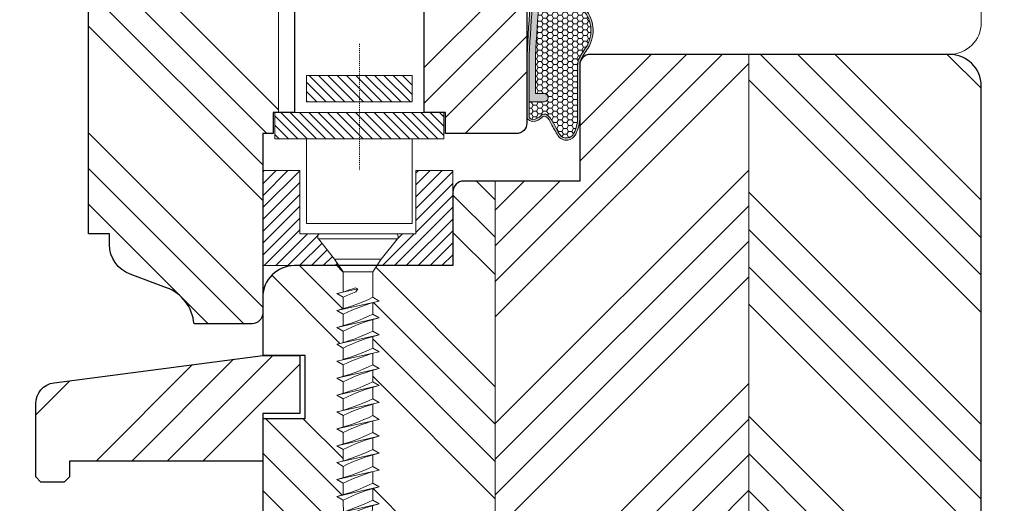
# Model space of a CAD drawing. Units: inches. Extents: x -1384 to 98, y 296 to 1771.
# Drawn here: x -289 to -196, y 450 to 495 of the extents above; entities that cross this region are included whole.
import ezdxf

# ---------------------------------------------------------------- set-up
doc = ezdxf.new("R2010")
doc.units = ezdxf.units.IN
doc.header["$MEASUREMENT"] = 0
doc.linetypes.add('STRICHPUNKT', pattern=[1, 0.5, -0.25, 0, -0.25])
doc.layers.get('DEFPOINTS').update_dxf_attribs({"lineweight": 25})
for name, color, linetype, lineweight in [('0 kreskowanie', 8, 'Continuous', 9), ('0 okucia', 252, 'Continuous', 13), ('05', 7, 'Continuous', 25), ('05 section lines', 8, 'Continuous', 9), ('Dimension', 7, 'Continuous', 18), ('Hatching', 40, 'Continuous', 25)]:
    doc.layers.add(name, color=color, linetype=linetype, lineweight=lineweight)
doc.layers.add('W_USZCZELKI', color=17, linetype='Continuous')
doc.layers.add('W_USZCZELKI_WYP', color=32, linetype='Continuous')
doc.styles.add('Standard A4', font='arial.ttf', dxfattribs={"height": 3})
doc.dimstyles.new('Bereco A4', dxfattribs={"dimtxt": 3, "dimasz": 3, "dimexe": 2, "dimexo": 3, "dimgap": 1, "dimtad": 1, "dimtoh": 1, "dimdec": 0, "dimdsep": 46, "dimtxsty": 'Standard A4', "dimcen": 0.1, "dimclrd": 256, "dimclre": 256, "dimclrt": 256, "dimadec": 0, "dimazin": 2, "dimtfac": 1, "dimtdec": 0, "dimtofl": 0, "dimtmove": 0, "dimatfit": 0, "dimfxl": 2, "dimfxlon": 1, "dimtolj": 1, "dimtzin": 0, "dimlwd": 15, "dimlwe": 15, "dimarcsym": 0})
pattern_1 = [(44.99999999999999, (1750.853061109428, -15308.67696287306), (-10.1027881362028, 10.1027881362028), []), (44.99999999999999, (1754.220658609428, -15308.67696287306), (-10.1027881362028, 10.1027881362028), []), (44.99999999999999, (1757.588256109428, -15308.67696287306), (-10.1027881362028, 10.1027881362028), []), (44.99999999999999, (1760.955861109428, -15308.67696287306), (-10.1027881362028, 10.1027881362028), [])]

# ---------------------------------------------------------------- blocks, each defined once
blk = doc.blocks.new('A$C4ABE21B1')
at = {"layer": '0 okucia', "color": 253}
for p, q in [((-3.74142135623697, -0.4585786437623938), (3.74142135623697, -0.4585786437610295)), ((-2.200000000000728, -2.400000000000091), (2.200000000000728, -2.400000000000091)), ((-2, -5.649999999997362), (0, -5.199999999997544)), ((0, -5.19999999999709), (-0.2629280197870685, -5.113972752507834)), ((0, -5.19999999999709), (-0.1985309492411034, -5.488305151267468)), ((-1.400000000003274, -5.999999999992724), (-2.000000000003638, -5.649999999995089)), ((-2, -7.249999999997272), (2, -6.349999999997181)), ((1.399999999999636, -5.999999999999545), (2, -6.349999999997181)), ((-1.400000000003274, -7.599999999993088), (-2.000000000003638, -7.249999999994998)), ((-2, -8.84999999999718), (2, -7.94999999999709)), ((1.399999999999636, -7.599999999999454), (2, -7.94999999999709)), ((-1.400000000003274, -9.199999999992997), (-2.000000000003638, -8.849999999994907)), ((1.399999999999636, -9.199999999999363), (2, -9.549999999997453)), ((-2, -10.44999999999709), (2, -9.549999999997453)), ((-1.400000000003274, -10.79999999999291), (-2.000000000003638, -10.44999999999527)), ((-2, -12.04999999999745), (2, -11.14999999999736)), ((1.399999999999636, -10.79999999999927), (2, -11.14999999999736)), ((-1.400000000003274, -12.39999999999281), (-2.000000000003638, -12.04999999999518)), ((-2, -13.64999999999736), (2, -12.74999999999727)), ((1.399999999999636, -12.39999999999964), (2, -12.74999999999727)), ((-1.400000000003274, -13.99999999999272), (-2.000000000003638, -13.64999999999509)), ((-2, -15.24999999999727), (2, -14.34999999999718)), ((1.399999999999636, -13.99999999999955), (2, -14.34999999999718)), ((-1.400000000003274, -15.59999999999309), (-2.000000000003638, -15.249999999995)), ((1.399999999999636, -15.59999999999945), (2, -15.94999999999709)), ((-2, -16.84999999999718), (2, -15.94999999999709)), ((-1.400000000003274, -17.199999999993), (-2.000000000003638, -16.84999999999491)), ((-2.000000000001819, -18.449999999998), (1.999999999998181, -17.54999999999791)), ((1.399999999997817, -17.20000000000027), (1.999999999998181, -17.54999999999791)), ((-1.400000000005093, -18.79999999999382), (-2.000000000003638, -18.44999999999573)), ((-2.000000000001819, -20.04999999999791), (1.999999999998181, -19.14999999999782)), ((1.399999999997817, -18.80000000000018), (1.999999999998181, -19.14999999999782)), ((-1.400000000005093, -20.39999999999372), (-2.000000000003638, -20.04999999999563)), ((1.399999999997817, -20.40000000000009), (1.999999999998181, -20.74999999999818)), ((-2.000000000001819, -21.64999999999782), (1.999999999998181, -20.74999999999818)), ((-1.400000000005093, -21.99999999999363), (-2.000000000003638, -21.649999999996)), ((-2.000000000001819, -23.24999999999818), (1.999999999998181, -22.34999999999809)), ((1.399999999997817, -22), (1.999999999998181, -22.34999999999809)), ((-1.400000000005093, -23.59999999999354), (-2.000000000003638, -23.24999999999591)), ((-2.000000000001819, -24.84999999999809), (1.999999999998181, -23.949999999998)), ((1.399999999997817, -23.60000000000036), (1.999999999998181, -23.949999999998)), ((-1.400000000005093, -25.19999999999345), (-2.000000000003638, -24.84999999999582)), ((-1.900376764951943, -26.43936597194352), (1.999999999998181, -25.54999999999791)), ((1.399999999997817, -25.20000000000027), (1.999999999998181, -25.54999999999791)), ((-1.300376764955217, -26.78936597193933), (-1.900376764955581, -26.43936597194124)), ((1.299239468191445, -26.80000000000018), (1.899239468191809, -27.14999999999782)), ((-1.686618324070878, -27.99738073107392), (1.899239468191809, -27.14999999999782)), ((-1.086618324074152, -28.34738073106928), (-1.686618324074516, -27.99738073107164)), ((1.038358666271961, -28.6256105501966), (1.638358666272325, -28.97561055019469)), ((-1.386742817852792, -29.50951908362777), (1.638358666272325, -28.97561055019469)), ((-0.7867428178542468, -29.85951908362358), (-1.386742817854611, -29.50951908362549))]:
    blk.add_line(p, q, dxfattribs=at)
blk.add_lwpolyline([(-3.600000000000364, 0), (3.600000000002183, 0, -0.414213562373095), (3.800000000001091, -0.2000000000002728), (3.799999999999272, -0.317157287523969, -0.1989123673790278), (3.74142135623697, -0.4585786437610295), (2.200000000000728, -2.400000000000091), (1.399999999999636, -3.600000000000364), (-1.399999999999636, -3.600000000000364), (-2.200000000000728, -2.400000000000091), (-3.74142135623697, -0.4585786437628485, -0.198912367379658), (-3.799999999999272, -0.3171572875253332), (-3.799999999999272, -0.2000000000002728, -0.414213562373095)], format="xyb", close=True, dxfattribs=at)
for points in [[(1.399999999999636, -5.999999999999545), (1.399999999999636, -3.600000000000364), (-1.399999999999636, -3.600000000000364), (-1.399999999999636, -5.464963441265354)], [(-1.399999999999636, -5.999999999994543), (-1.399999999999636, -7.064963441265718)], [(1.399999999999636, -6.535036558723732), (1.399999999999636, -7.599999999999909)], [(-1.399999999999636, -8.664963441265627), (-1.399999999999636, -7.599999999994907)], [(1.399999999999636, -8.135036558724096), (1.399999999999636, -9.199999999999818)], [(-1.399999999999636, -10.26496344126554), (-1.399999999999636, -9.199999999994816)], [(1.399999999999636, -9.735036558724005), (1.399999999999636, -10.79999999999973)], [(-1.399999999999636, -11.86496344126544), (-1.399999999999636, -10.79999999999472)], [(1.399999999999636, -11.33503655872391), (1.399999999999636, -12.39999999999964)], [(-1.399999999999636, -13.46496344126535), (-1.399999999999636, -12.39999999999463)], [(1.399999999999636, -12.93503655872382), (1.399999999999636, -14)], [(-1.399999999999636, -15.06496344126572), (-1.399999999999636, -13.99999999999454)], [(1.399999999999636, -14.53503655872373), (1.399999999999636, -15.59999999999991)], [(-1.399999999999636, -16.66496344126563), (-1.399999999999636, -15.59999999999491)], [(1.399999999999636, -16.1350365587241), (1.399999999999636, -17.19999999999982)], [(-1.399999999999636, -18.26496344126554), (-1.399999999999636, -17.19999999999482)], [(1.399999999997817, -17.73503655872446), (1.399999999997817, -18.80000000000064)], [(-1.400000000001455, -19.86496344126635), (-1.400000000001455, -18.79999999999563)], [(1.399999999997817, -19.33503655872482), (1.399999999997817, -20.40000000000055)], [(-1.400000000001455, -21.46496344126626), (-1.400000000001455, -20.39999999999554)], [(1.399999999997817, -20.93503655872473), (1.399999999997817, -22.00000000000045)], [(-1.400000000001455, -23.06496344126617), (-1.400000000001455, -21.99999999999545)], [(1.399999999997817, -22.53503655872464), (1.399999999997817, -23.60000000000036)], [(-1.400000000001455, -24.66496344126608), (-1.400000000001455, -23.59999999999536)], [(1.399999999997817, -24.13503655872455), (1.399999999997817, -25.20000000000073)], [(-1.400000000001455, -25.60000000000264), (-1.400000000001455, -25.19999999999527)]]:
    blk.add_lwpolyline(points, dxfattribs=at)
for centre, radius, start, end in [((-6.178305210563849, 10.97301512661215), 17.14009528363605, 284.10937743198, 290.1890766856992), ((6.458000470312982, -22.7843484025916), 18.53274190969076, 111.049650711811, 115.0877855462784), ((-6.155682894826896, 9.302457473953837), 17.06615213659273, 284.0934647990796, 296.2781412197743), ((6.155682894848724, -22.90245747393146), 17.06615213658782, 104.093464799187, 116.2781412198908), ((-6.155682894826896, 7.702457473953928), 17.06615213659273, 284.0934647990796, 296.2781412197743), ((6.155682894848724, -24.50245747393137), 17.06615213658782, 104.093464799187, 116.2781412198908), ((-6.155682894826896, 6.102457473954018), 17.06615213659273, 284.0934647990796, 296.2781412197743), ((6.155682894848724, -26.10245747393128), 17.06615213658782, 104.093464799187, 116.2781412198908), ((-6.155682894826896, 4.502457473954109), 17.06615213659273, 284.0934647990796, 296.2781412197743), ((6.155682894848724, -27.70245747393164), 17.06615213658782, 104.093464799187, 116.2781412198908), ((-6.155682894826896, 2.9024574739542), 17.06615213659273, 284.0934647990796, 296.2781412197743), ((6.155682894848724, -29.30245747393155), 17.06615213658782, 104.093464799187, 116.2781412198908), ((-6.155682894826896, 1.302457473953837), 17.06615213659273, 284.0934647990796, 296.2781412197743), ((6.155682894848724, -30.90245747393146), 17.06615213658782, 104.093464799187, 116.2781412198908), ((-6.155682894826896, -0.2975425260460725), 17.06615213659273, 284.0934647990796, 296.2781412197743), ((6.155682894848724, -32.50245747393137), 17.06615213658782, 104.093464799187, 116.2781412198908), ((-6.155682894826896, -1.897542526046891), 17.06615213659273, 284.0934647990796, 296.2781412197743), ((6.155682894848724, -34.10245747393219), 17.06615213658782, 104.093464799187, 116.2781412198908), ((-6.155682894826896, -3.4975425260468), 17.06615213659273, 284.0934647990796, 296.2781412197743), ((6.155682894848724, -35.7024574739321), 17.06615213658782, 104.093464799187, 116.2781412198908), ((-6.155682894826896, -5.097542526046709), 17.06615213659273, 284.0934647990796, 296.2781412197743), ((6.155682894848724, -37.30245747393201), 17.06615213658782, 104.093464799187, 116.2781412198908), ((-6.155682894826896, -6.697542526046618), 17.06615213659273, 284.0934647990796, 296.2781412197743), ((6.155682894848724, -38.90245747393237), 17.06615213658782, 104.093464799187, 116.2781412198908), ((-6.155682894826896, -8.297542526046527), 17.06615213659273, 284.0934647990796, 296.2781412197743), ((6.155682894848724, -40.50245747393228), 17.06615213658782, 104.093464799187, 116.2781412198908), ((-5.899552356921049, -10.7756765987574), 16.1661550838497, 284.3224993493333, 296.8420816721758), ((24.75854450157203, -24.00777290595443), 26.20695780818182, 183.4832013393889, 184.9453975109102), ((5.999175591990934, -41.21368937316765), 16.16615508384524, 104.3224993494343, 116.8420816722806), ((-24.75854450157567, -24.00777290595443), 26.20695780818182, 353.8837971775805, 356.2145645302966), ((-5.171191623016057, -14.98650322282401), 13.46941663957312, 284.9930937959889, 298.710188072441), ((24.75854450157203, -24.00777290595443), 26.20695780818182, 186.0928212630564, 188.3717661060095), ((5.383812767155177, -40.16087750823135), 13.4694166395682, 104.9930937960896, 118.7101880725449), ((-24.75854450157567, -24.00777290595443), 26.20695780818182, 349.85112044469, 352.6056165478113), ((-3.116476977860657, -20.99507856651962), 8.688364494177394, 281.4835322243985, 298.5683556226149), ((24.75854450157203, -24.00777290595443), 26.20695780818182, 189.5315053343765, 191.8047516108363), ((3.368092826296561, -37.49005106728782), 8.688364494171957, 101.4835322245058, 118.5683556227438), ((-25.35390870507763, -22.04056545571984), 27.23987927776434, 338.5542793244377, 344.7815548962575), ((25.55370206766929, -21.39280289539238), 27.66774872987132, 197.8191740299996, 202.5430610381217)]:
    blk.add_arc(centre, radius, start, end, dxfattribs=at)
blk = doc.blocks.new('AUDIT_I_040806151442-0')
at = {"layer": 'W_USZCZELKI'}
blk.add_hatch(color=256, dxfattribs=at).paths.add_polyline_path([(1.464803769459195, 0.7763574375821919), (8.000000136703648, 0.7763574375819644, 0.01030495561217063), (13.24550843027305, 0.4763574375194821), (17.00000013670524, 0.4763574375193133), (17.00000013670524, 1.876357437518777, -7.634049269623629e-06), (17.00000013651889, 1.876345223039948, 0.4142225062462961), (16.60000013670556, 2.276357437518777, 0.4142135623732939), (16.20000013670528, 1.876357437518777), (16.20000013670528, 1.076357437519164), (13.25647868783904, 1.076357437519164, -0.01032931515090001), (8.02336107177921, 1.376357437581873), (0.8487366117556123, 1.376357437582328), (1.671802189584777, 3.541610965489622), (0.9483778355584863, 3.883076858761985), (0.02871133062876652, 1.457386079338448, 0.08533889542505575), (1.367054665024625e-07, 1.290392482853804), (1.367054665024625e-07, 0.576357437581919), (1.731698623239026, 6.408899935437576e-07)])
blk = doc.blocks.new('A$C5ABC76DB')
at = {"layer": 'W_USZCZELKI', "lineweight": 0}
h = blk.add_hatch(color=256, dxfattribs=at)
edge = h.paths.add_edge_path()
edge.add_ellipse((5.720526439989953, 18.25919616205192), major_axis=(-0.4188000162019192, 0.4188000162019192), ratio=0.9999999999989375, start_angle=248.9897986915871, end_angle=317.3028933812986)
edge.add_ellipse((5.747818893918748, 17.58052806639967), major_axis=(-0.8990787176332994, 0.8990787176332994), ratio=0.9999999999999106, start_angle=-42.69710661872896, end_angle=2.489163340985546)
edge.add_ellipse((4.617918008591005, 18.6162846830598), major_axis=(-0.1847726973723928, 0.1847726973723928), ratio=0.9999999999999049, start_angle=95.09689148646902, end_angle=182.4891633409972, ccw=False)
edge.add_ellipse((5.197159684300914, 19.47466546147393), major_axis=(-0.9162288813393622, 0.9162288813393621), ratio=0.9999999999992364, start_angle=63.17940922014668, end_angle=99.80215425775702, ccw=False)
edge.add_ellipse((-27.24025264836973, 2.066633356399961), major_axis=(25.12930801509801, 25.12930801509801), ratio=0.9999999999897716, start_angle=343.5851596082564, end_angle=345.6697611410768)
edge.add_ellipse((2.539347788635041, 19.68259680959409), major_axis=(-0.6641182749935416, 0.6641182749935419), ratio=0.9999999999999836, start_angle=258.0116009276032, end_angle=323.3889086925351)
edge.add_ellipse((2.550118058073167, 19.60956286115243), major_axis=(-0.7163195983903726, 0.7163195983903726), ratio=0.9999999999999559, start_angle=-36.61109130746139, end_angle=18.49205533280781)
edge.add_ellipse((4.894835046754224, 18.44012412709799), major_axis=(2.569058747558597, 2.569058747558597), ratio=0.9999999999998486, start_angle=108.4920553327993, end_angle=134.9999999999957)
edge.add_line((1.261637323424566, 18.44012412709799), (1.261637323424793, 13.49999881768053))
edge.add_ellipse((-0.2383626765806639, 13.49999881768076), major_axis=(-1.060660171782635, 1.060660171782635), ratio=0.9999999999996244, start_angle=209.1934424148393, end_angle=225.0000000000021, ccw=False)
edge.add_ellipse((-8.012096186264444, 18.00908446676021), major_axis=(-7.387043810160171, 7.387043810160171), ratio=0.999999999997098, start_angle=189.5085091656852, end_angle=196.918170656404, ccw=False)
edge.add_ellipse((3.107736763664889, 10.25427360699314), major_axis=(2.200851838873822, 2.200851838873822), ratio=0.9999999999999991, start_angle=102.1233175111986, end_angle=181.4082308736042)
edge.add_ellipse((2.751270032840239, 8.313533583006802), major_axis=(-1.284735241958733, 1.284735241958733), ratio=0.9999999999998865, start_angle=54.93708777915094, end_angle=138.4825858366837)
edge.add_ellipse((3.232752978244434, 4.533758957776172), major_axis=(-1.414889751176505, 1.414889751176504), ratio=0.9999999999999716, start_angle=255.2279805533802, end_angle=325.6884859492638, ccw=False)
edge.add_line((4.961637323372997, 5.54112430219584), (4.961637323372997, 0.9247601616173142))
edge.add_line((4.961637323372997, 0.9247601616173142), (5.161637323372588, 0.8487352927302254))
edge.add_line((5.161637323372588, 0.8487352927302254), (5.161637323372815, 5.58930178520427))
edge.add_ellipse((3.232251041797326, 4.537099343934187), major_axis=(-1.553972554607515, 1.553972554607515), ratio=0.9999999999999707, start_angle=253.6061092145186, end_angle=327.8260533040455)
edge.add_ellipse((2.717971373530872, 8.241464855395407), major_axis=(-1.104341366854862, 1.104341366854862), ratio=0.9999999999999138, start_angle=50.739100622076876, end_angle=135.9692770407606, ccw=False)
edge.add_ellipse((3.107736763664889, 10.25427360699314), major_axis=(2.059430482636525, 2.059430482636525), ratio=0.9999999999999964, start_angle=101.81848710274829, end_angle=183.1352400059266, ccw=False)
edge.add_ellipse((-7.99610458826487, 17.96541209445127), major_axis=(-7.500797681727263, 7.500797681727263), ratio=0.9999999999989532, start_angle=189.7833231705786, end_angle=197.3189710829531)
edge.add_ellipse((-0.2383626765818008, 13.49999881768099), major_axis=(1.202081528022241, 1.202081528022241), ratio=0.9999999999997181, start_angle=299.2168440988314, end_angle=314.9999999999996)
edge.add_line((1.461637323424839, 13.49999881768122), (1.461637323424611, 18.44012412709799))
edge.add_ellipse((4.894835046756725, 18.44012412709731), major_axis=(2.42763739132311, 2.427637391323111), ratio=0.999999999999829, start_angle=108.49205533280539, end_angle=134.9999999999837, ccw=False)
edge.add_ellipse((2.550118058073394, 19.60956286115356), major_axis=(-0.5748982421528349, 0.5748982421528348), ratio=0.9999999999997209, start_angle=-36.611091307549714, end_angle=18.492055332876078, ccw=False)
edge.add_ellipse((2.539347788634814, 19.68259680959454), major_axis=(0.5226969187564667, 0.5226969187564668), ratio=0.9999999999991068, start_angle=348.01160092772125, end_angle=413.3889086924288, ccw=False)
edge.add_ellipse((-2.470536096814158, 16.42769781869879), major_axis=(4.747226714284442, 4.747226714284442), ratio=0.999999999999055, start_angle=338.6251051794135, end_angle=348.0116009277001, ccw=False)
edge.add_ellipse((5.820356922907422, 20.05422694885942), major_axis=(-1.651625549847722, 1.651625549847722), ratio=0.9999999999995555, start_angle=68.6251051800127, end_angle=95.09689148709198)
edge.add_ellipse((4.617918008591005, 18.61628468305958), major_axis=(-0.3261940536096689, 0.3261940536096689), ratio=0.9999999999999332, start_angle=95.09689148670306, end_angle=182.4891633410244)
edge.add_ellipse((5.74781889391852, 17.5805280664008), major_axis=(-0.7576573613952675, 0.7576573613952675), ratio=0.9999999999999855, start_angle=-42.69710661861291, end_angle=2.4891633410168765, ccw=False)
edge.add_ellipse((5.738802715894963, 18.32848963727974), major_axis=(0.2294227972784798, 0.2294227972784798), ratio=0.9999999999996222, start_angle=309.27518020491254, end_angle=411.0220395264282, ccw=False)
edge.add_line((6.061637323435662, 18.29612521242484), (6.061637323435434, 13.24550711124812))
edge.add_ellipse((-121.3317846613606, 17.90003182231385), major_axis=(-90.14085800918042, 90.1408580091804), ratio=0.9999999999998543, start_angle=220.5458985255858, end_angle=222.9075367907534, ccw=False)
edge.add_line((5.761637323372952, 7.999998817688038), (5.761637323372724, 1.46480245043449))
edge.add_line((5.761637323372724, 1.46480245043449), (5.961637323372997, 1.53355817072088))
edge.add_line((5.961637323372997, 1.53355817072088), (5.961637323372543, 7.99222407956654))
edge.add_ellipse((-121.3317846613618, 17.90003182230225), major_axis=(90.2822793655428, 90.2822793655428), ratio=0.9999999999998385, start_angle=310.549390180387, end_angle=312.9091764692726)
edge.add_line((6.26163732343548, 13.2418560999713), (6.26163732343548, 18.49999881768031))
at = {"layer": 'W_USZCZELKI_WYP', "lineweight": 0}
h = blk.add_hatch(dxfattribs=at)
h.set_pattern_fill('HONEY', color=256, scale=0.1, angle=90, style=0)
h.set_pattern_definition([(180, (949.059089530477, -1648.758674540662), (-0.4762500000000001, -0.274963), [0.3175, -0.635]), (299.9999999999999, (949.059089530477, -1648.758674540662), (0.4762499431007806, -0.2749630985523391), [0.3175, -0.635]), (240, (949.059089530477, -1648.758674540662), (-5.689921944829458e-08, -0.5499260985523389), [-0.6349999999999998, 0.3174999999999999])])
edge = h.paths.add_edge_path()
edge.add_ellipse((3.107736763665116, 10.25427360699291), major_axis=(-2.059430482636547, 2.059430482636547), ratio=0.9999999999999838, start_angle=11.8184871027597, end_angle=93.13524000592022)
edge.add_ellipse((2.717971373530645, 8.241464855395407), major_axis=(-1.104341366854733, 1.104341366854733), ratio=0.999999999999926, start_angle=50.73910062207691, end_angle=135.9692770407527)
edge.add_ellipse((3.232251041797099, 4.537099343934187), major_axis=(-1.553972554607578, 1.553972554607578), ratio=0.9999999999999613, start_angle=253.6061092145107, end_angle=327.826053304051, ccw=False)
edge.add_line((5.161637323372815, 5.589301785204043), (5.161637323373043, 8.023359752758097))
edge.add_ellipse((-121.3317846613616, 17.90003182229634), major_axis=(-89.71659394044927, 89.71659394044929), ratio=0.9999999999997824, start_angle=220.535374046136, end_angle=222.9025945121582)
edge.add_line((5.461637323435752, 13.2564773688141), (5.461637323435752, 16.19999881768035))
edge.add_line((5.461637323435752, 16.19999881768035), (4.661637323436025, 16.19999881768035))
edge.add_ellipse((4.661637323436025, 16.59999881768044), major_axis=(-0.2828427124747105, 0.2828427124747105), ratio=0.9999999999995242, start_angle=45.000000000013586, end_angle=134.9999999999864, ccw=False)
edge.add_ellipse((4.661637323436025, 16.59999881768022), major_axis=(0.2828427124746065, 0.2828427124746065), ratio=0.9999999999996907, start_angle=45.000000000008924, end_angle=134.9999999999586, ccw=False)
edge.add_line((4.661637323436025, 16.99999881768031), (6.061637323435662, 16.99999881768031))
edge.add_line((6.061637323435662, 16.99999881768031), (6.061637323435662, 18.29612521242666))
edge.add_ellipse((5.738802715894963, 18.32848963727974), major_axis=(0.2294227972784222, 0.2294227972784222), ratio=0.9999999999994823, start_angle=309.2751802052283, end_angle=411.0220395259886)
edge.add_ellipse((5.747818893918748, 17.58052806640103), major_axis=(-0.7576573613952637, 0.7576573613952637), ratio=0.9999999999998201, start_angle=-42.69710661873863, end_angle=2.489163341034552)
edge.add_ellipse((4.617918008591005, 18.61628468305958), major_axis=(0.3261940536096775, 0.3261940536096775), ratio=0.9999999999999523, start_angle=185.0968914871846, end_angle=272.4891633410242, ccw=False)
edge.add_ellipse((5.820356922907649, 20.0542269488592), major_axis=(-1.651625549847047, 1.651625549847047), ratio=0.9999999999999905, start_angle=68.62510517997822, end_angle=95.09689148718138, ccw=False)
edge.add_ellipse((-2.470536096813021, 16.42769781869856), major_axis=(4.747226714283761, 4.747226714283761), ratio=0.9999999999989839, start_angle=338.6251051794221, end_angle=348.011600927702)
edge.add_ellipse((2.539347788635268, 19.68259680959363), major_axis=(0.5226969187564593, 0.5226969187564593), ratio=0.9999999999998958, start_angle=348.0116009277696, end_angle=413.3889086925467)
edge.add_ellipse((2.550118058072712, 19.60956286115265), major_axis=(-0.5748982421526854, 0.5748982421526855), ratio=0.9999999999999495, start_angle=-36.61109130749355, end_angle=18.49205533277544)
edge.add_ellipse((4.894835046756725, 18.44012412709753), major_axis=(2.427637391322484, 2.427637391322483), ratio=0.9999999999999043, start_angle=108.4920553328041, end_angle=134.9999999999897)
edge.add_line((1.461637323424611, 18.44012412709799), (1.461637323424839, 13.49999881768053))
edge.add_ellipse((-0.238362676581346, 13.49999881768099), major_axis=(-1.202081528021381, 1.202081528021381), ratio=0.9999999999999902, start_angle=209.2168440988292, end_angle=224.999999999985, ccw=False)
edge.add_ellipse((-7.996104588266007, 17.96541209445013), major_axis=(-7.500797681727972, 7.500797681727972), ratio=0.9999999999996522, start_angle=189.7833231705767, end_angle=197.3189710829496, ccw=False)
at = {"layer": 'W_USZCZELKI_WYP'}
blk.add_hatch(color=256, dxfattribs=at).paths.add_polyline_path([(0.9676042486035421, 3.210045514192752, 0.2367824001996343), (2.651905688704346, 0.9495185548653353), (2.654917902192931, 0.9483765165335544), (2.996383795465416, 1.671800870560105, -0.2349733764969643), (1.755284314087522, 3.349885551521381, 0.9972429134446954)])
at = {"layer": 'W_USZCZELKI', "lineweight": 0}
for p, q in [((1.261637323424793, 13.49999881768053), (1.261637323424566, 18.44012412709799)), ((1.461637323424839, 13.49999881768053), (1.461637323424611, 18.44012412709799)), ((6.061637323435662, 18.29612521242666), (6.061637323435434, 13.24550711124812)), ((6.26163732343548, 18.49999881768031), (6.26163732343548, 13.2418560999713)), ((6.061637323435662, 16.99999881768031), (4.661649537914855, 16.99999881768031)), ((4.26163732343548, 16.59999881768067), (4.26163732343548, 16.59999881768022)), ((5.461637323435752, 16.19999881768035), (4.66164952674103, 16.19999881768035)), ((5.461637323435752, 16.19999881768035), (5.461637323435752, 13.2564773688141)), ((5.161637323373043, 8.023359752758097), (5.161637323372588, 0.8487352927306802)), ((5.761637323372952, 7.999998817678716), (5.761637323372724, 1.464802450434263)), ((5.961637323372543, 7.99222407956654), (5.961637323372997, 1.533558170721108)), ((4.961637323372997, 5.541124302257685), (4.961637323372997, 0.9247601616170869)), ((5.080608681616468, 0.02871001160383457), (2.651905688704346, 0.9495185548653353)), ((2.654917902192892, 0.9483765165334717), (2.996383795465363, 1.671800870559991)), ((5.161637323372588, 0.8487352927306802), (2.996383795215479, 1.671800870654806)), ((6.537994120064923, 1.731697304214094), (5.761637323372724, 1.464802450434263)), ((5.961637323372997, -1.182319465442561e-06), (6.537994120064923, 1.731697304214094)), ((5.961637323372997, -1.182319465442561e-06), (5.247602278101112, -1.182319465442561e-06))]:
    blk.add_line(p, q, dxfattribs=at)
for centre, radius, start, end in [((2.550118058073167, 19.60956286115243), 1.013028891037331, 98.3889086925452, 153.492055332814), ((2.539347788635041, 19.68259680959409), 0.9392050715157216, 33.01160092772847, 98.38890869253233), ((4.894835046753997, 18.44012412709844), 3.633197723329431, 153.4920553327995, 180), ((4.894835046756725, 18.44012412709753), 3.433197723332114, 153.492055332814, 179.999999999987), ((2.550118058072712, 19.60956286115288), 0.8130288910367633, 98.38890869250653, 153.4920553327849), ((2.539347788635041, 19.68259680959363), 0.7392050715159842, 33.01160092776097, 98.38890869253233), ((-2.470536096813248, 16.42769781869856), 6.71359240300082, 23.62510517943716, 33.01160092771399), ((-27.24025264837383, 2.06663335640269), 35.53820820803297, 28.58515960841065, 30.66976114121021), ((5.820356922907649, 20.0542269488592), 2.33575125255565, 203.6251051799769, 230.0968914870824), ((5.197159684300914, 19.47466546147371), 1.295743310227058, 198.1794092201231, 234.8021542578043), ((5.747818893918975, 17.58052806639989), 1.271489316118033, 92.30289338128561, 137.489163341004), ((5.74781889391852, 17.5805280664008), 1.071489316116984, 92.30289338127263, 137.4891633410224), ((5.720526439989499, 18.25919616205192), 0.5922726628344237, 23.98979869155873, 92.30289338128561), ((5.738802715894963, 18.32848963727974), 0.3244528314286687, 354.2751802052779, 96.02203952601316), ((4.617918008591005, 18.61628468305935), 0.4613080545802338, 230.0968914866938, 317.4891633410224), ((4.617918008591005, 18.6162846830598), 0.2613080545802131, 230.0968914867122, 317.489163341004), ((4.661637323436025, 16.59999881768044), 0.4, 89.99825040478505, 179.9999999999739), ((4.661637323436025, 16.59999881768044), 0.4, 180, 270.001747994676), ((-8.01209618626558, 18.0090844667593), 10.44685754217501, 324.5085091656697, 331.918170656363), ((-0.238362676581346, 13.49999881768144), 1.500000000006161, 344.1934424159174, 359.9999999999609), ((-0.238362676581346, 13.49999881768144), 1.700000000006179, 344.1934424159174, 359.999999999974), ((-121.3317846613613, 17.90003182229702), 126.8784239206074, 355.5353740461346, 357.9025945121563), ((-121.3317846613613, 17.90003182229702), 127.4784239206074, 355.545898525581, 357.9075367907503), ((-121.3317846613613, 17.90003182229702), 127.6784239206074, 355.5493901803882, 357.9091764692731), ((-7.996104588266007, 17.96541209445013), 10.60772981011631, 324.7833231705737, 332.3189436188493), ((3.107736763664889, 10.25427360699314), 3.112474519309167, 147.1233175111975, 226.4082308736037), ((3.107736763664889, 10.25427360699314), 2.912474519309166, 146.8184871027524, 228.1352400059233), ((2.751270032840011, 8.313533583006574), 1.816890003236669, 189.9370877791347, 273.4825858366992), ((2.717971373530645, 8.241464855395407), 1.561774538495615, 185.7391006220871, 270.9692770408068), ((3.232251041797099, 4.537099343934187), 2.197649062281508, 28.60610921191078, 102.826053304013), ((3.232752978244207, 4.533758957776172), 2.000956275376431, 30.22798055490798, 100.6884859492545), ((1.361637323373088, 3.278878180766696), 0.4000000000000283, 9.909038251261334, 190.2252484301912), ((4.062655171205051, 3.758400836140481), 3.143252101344219, 190.0871914245158, 243.3320989249486), ((4.062656488506263, 3.758405072149799), 2.34325725220607, 190.0941322502122, 242.9325768306654), ((5.247602278101567, 0.4999988176809893), 0.5, 250.4890385559056, 270.000000000013)]:
    blk.add_arc(centre, radius, start, end, dxfattribs=at)
at = {"layer": 'W_USZCZELKI_WYP', "rotation": 90}
blk.add_blockref('AUDIT_I_040806151442-0', (6.537994760954916, -1.319024931945023e-06), dxfattribs=at)
blk = doc.blocks.new('A$C02191C70')
at = {"layer": '0 okucia'}
h = blk.add_hatch(dxfattribs=at)
h.set_pattern_fill('ANSI31', color=253, scale=5, style=0)
h.set_pattern_definition([(45, (-11793.33308062771, 2926.463829712412), (-0.4419417382415922, 0.4419417382415922), [])])
h.paths.add_polyline_path([(9.5, -8), (12, -8), (12, 8), (9.5, 8)])
h.paths.add_polyline_path([(6, -5), (8.5, -5), (8.5, 5), (6, 5)])
at = {"layer": '0 okucia', "color": 253, "linetype": 'STRICHPUNKT', "ltscale": 0.1}
blk.add_line((3, 0), (15, 0), dxfattribs=at)
at = {"layer": '0 okucia', "color": 253}
for points in [[(9.5, -8), (12, -8), (12, 8), (9.5, 8)], [(8.5, -5), (6, -5), (6, 5), (8.5, 5)], [(20, 5), (12, 5), (12, -5), (20, -5)]]:
    blk.add_lwpolyline(points, close=True, dxfattribs=at)
blk = doc.blocks.new('A$C3C4A08A7')
at = {"layer": '0 okucia'}
h = blk.add_hatch(dxfattribs=at)
h.set_pattern_fill('ANSI31', color=253, scale=0.25, angle=90, style=0)
h.set_pattern_definition([(135, (-6290.807650526729, -10391.65248022678), (-0.5612660075668221, -0.561266007566822), [])])
h.paths.add_polyline_path([(3.000000000000909, 9.000000000001819), (-6, 9), (-6, 5.5), (0, 5.5), (0, 3.600000000000364, -0.4142135623757589), (0.2000000000025466, 3.799999999999272), (0.3171572875244237, 3.799999999997453, -0.1989123673857134), (0.4585786437646675, 3.741421356231513), (2.400000000002365, 2.200000000004366), (3.000000000000909, 1.80000000000291)])
h.paths.add_polyline_path([(3, -1.80000000000291), (2.399999999994179, -2.200000000008004), (0.4585786437628485, -3.741421356238789, -0.1989123673784761), (0.3171572875262427, -3.800000000001091), (0.1999999999998181, -3.800000000001091, -0.414213562375759), (0, -3.600000000000364), (9.094947017729282e-13, -5.5), (-6.000000000000909, -5.5), (-5.999999999999091, -8.999999999998181), (3, -8.999999999998181)])
at = {"layer": '0 okucia', "color": 253}
blk.add_lwpolyline([(-6, -5.5), (0, -5.5), (0, 5.5), (-6, 5.5), (-6, 9), (3, 9), (3, -9), (-6, -9)], close=True, dxfattribs=at)
blk = doc.blocks.new('*D211')
at = {"layer": 'DEFPOINTS', "color": 0, "transparency": 16777216}
for p in [(-266.4971660965826, 546.6314118928738), (-292.8977874650269, 466.6314322447422), (-272.5087198680854, 466.6314322447422)]:
    blk.add_point(p, dxfattribs=at)
at = {"layer": 'Dimension', "lineweight": 15, "transparency": 16777216}
for p, q in [((-290.8977874650269, 546.6314118928738), (-294.8977874650269, 546.6314118928738)), ((-292.8977874650269, 543.6314118928738), (-292.8977874650269, 469.6314322447422)), ((-290.8977874650269, 466.6314322447422), (-294.8977874650269, 466.6314322447422))]:
    blk.add_line(p, q, dxfattribs=at)
at = {"layer": 'Dimension', "transparency": 16777216}
for points in [[(-293.3977874650269, 543.6314118928738), (-292.3977874650269, 543.6314118928738), (-292.8977874650269, 546.6314118928738)], [(-293.3977874650269, 469.6314322447422), (-292.3977874650269, 469.6314322447422), (-292.8977874650269, 466.6314322447422)]]:
    blk.add_solid(points, dxfattribs=at)
at = {"layer": 'Dimension', "transparency": 16777216, "insert": (-295.429506428192, 506.6314220688079), "char_height": 3, "attachment_point": 5, "rotation": 90, "style": 'Standard A4'}
blk.add_mtext('\\A1;80', dxfattribs=at)
blk = doc.blocks.new('*D212')
at = {"layer": 'DEFPOINTS', "color": 0, "transparency": 16777216}
for p in [(-272.5087198680854, 466.6314322447422), (-292.8977874650269, 447.6314322447531), (-272.5087198680854, 447.6314322447531)]:
    blk.add_point(p, dxfattribs=at)
at = {"layer": 'Dimension', "lineweight": 15, "transparency": 16777216}
for p, q in [((-290.8977874650269, 466.6314322447422), (-294.8977874650269, 466.6314322447422)), ((-292.8977874650269, 463.6314322447422), (-292.8977874650269, 450.6314322447531)), ((-290.8977874650269, 447.6314322447531), (-294.8977874650269, 447.6314322447531))]:
    blk.add_line(p, q, dxfattribs=at)
at = {"layer": 'Dimension', "transparency": 16777216}
for points in [[(-293.3977874650269, 463.6314322447422), (-292.3977874650269, 463.6314322447422), (-292.8977874650269, 466.6314322447422)], [(-293.3977874650269, 450.6314322447531), (-292.3977874650269, 450.6314322447531), (-292.8977874650269, 447.6314322447531)]]:
    blk.add_solid(points, dxfattribs=at)
at = {"layer": 'Dimension', "transparency": 16777216, "insert": (-295.4295064281921, 457.1314322447476), "char_height": 3, "attachment_point": 5, "rotation": 90, "style": 'Standard A4'}
blk.add_mtext('\\A1;19', dxfattribs=at)
blk = doc.blocks.new('*D214')
at = {"layer": 'DEFPOINTS', "color": 0, "transparency": 16777216}
for p in [(-200.9971660965789, 492.1314322447477), (-200.9971373582878, 422.1314322446094), (-186.3718646154707, 422.1314322446094)]:
    blk.add_point(p, dxfattribs=at)
at = {"layer": 'Dimension', "lineweight": 15, "transparency": 16777216}
for p, q in [((-188.3718646154707, 492.1314322447477), (-184.3718646154707, 492.1314322447477)), ((-186.3718646154707, 489.1314322447477), (-186.3718646154707, 425.1314322446094)), ((-188.3718646154707, 422.1314322446094), (-184.3718646154707, 422.1314322446094))]:
    blk.add_line(p, q, dxfattribs=at)
at = {"layer": 'Dimension', "transparency": 16777216}
for points in [[(-186.8718646154707, 489.1314322447477), (-185.8718646154707, 489.1314322447477), (-186.3718646154707, 492.1314322447477)], [(-186.8718646154707, 425.1314322446094), (-185.8718646154707, 425.1314322446094), (-186.3718646154707, 422.1314322446094)]]:
    blk.add_solid(points, dxfattribs=at)
at = {"layer": 'Dimension', "transparency": 16777216, "insert": (-188.9035835786358, 457.1314322446785), "char_height": 3, "attachment_point": 5, "rotation": 90, "style": 'Standard A4'}
blk.add_mtext('\\A1;70', dxfattribs=at)

msp = doc.modelspace()

# ---------------------------------------------------------------- hatches: boundary and pattern name
at = {"layer": 'Hatching'}
h = msp.add_hatch(dxfattribs=at)
h.set_pattern_fill('ANSI34', color=256, scale=0.75, angle=-90.00000000000001, style=0)
h.set_pattern_definition([(315, (1750.853061109428, -15308.67696287306), (10.1027881362028, 10.1027881362028), []), (315, (1750.853061109428, -15312.04456037306), (10.1027881362028, 10.1027881362028), []), (315, (1750.853061109428, -15315.41215787306), (10.1027881362028, 10.1027881362028), []), (315, (1750.853061109428, -15318.77976287306), (10.1027881362028, 10.1027881362028), [])])
edge = h.paths.add_edge_path()
edge.add_line((-282.5082164702513, 475.1314322447404), (-280.5131553101606, 475.1314322447404))
edge.add_line((-280.5131553101606, 475.1314322447404), (-280.5131553101588, 474.1296344876744))
edge.add_arc((-277.5149827125575, 474.1283612363375), 2.998172867960797, 179.9756678706435, 249.7585055322339)
edge.add_line((-278.5522839030424, 471.3153474101371), (-275.1070215478254, 470.0432417145191))
edge.add_arc((-276.4969987060491, 466.2894014614328), 4.0029180788607, 4.901635391417187, 69.68134690098111, ccw=False)
edge.add_line((-272.5087198680873, 466.6314322447422), (-267.0082164702532, 466.6314322447404))
edge.add_arc((-267.0082164702532, 467.6314322447404), 1.000000000000398, 270, 359.999999999974)
edge.add_line((-266.0082164702532, 467.6314322447404), (-266.008216470255, 484.6314322447422))
edge.add_line((-266.008216470255, 484.6314322447422), (-265.008216470255, 484.6314322447422))
edge.add_line((-265.008216470255, 484.6314322447422), (-265.008216470255, 486.6314322447422))
edge.add_line((-265.008216470255, 486.6314322447422), (-264.4971660965845, 486.6314322447422))
edge.add_line((-264.4971660965845, 486.6314322447422), (-264.4971660965845, 544.6314118928756))
edge.add_line((-264.4971660965845, 544.6314118928756), (-266.4971660965845, 546.6314118928738))
edge.add_line((-266.4971660965845, 546.6314118928738), (-278.2513963247371, 543.0377830751993))
edge.add_arc((-276.4799823942745, 537.2756401629892), 6.028283192896809, 107.0886201281332, 179.7687101010989)
edge.add_line((-282.5082164702513, 537.299974891225), (-282.5082164702513, 475.1314322447404))
h = msp.add_hatch(dxfattribs=at)
h.set_pattern_fill('ANSI34', color=256, scale=0.75, angle=-1.272221872585407e-14, style=0)
h.set_pattern_definition(pattern_1)
h.paths.add_polyline_path([(-236.4971660965826, 513.1315900548204), (-236.4971660965826, 526.6314118928756), (-253.4971660965826, 526.6314118928738), (-253.4971660965826, 523.6314118928719), (-260.4971660965826, 523.6314118928719), (-260.4971660965822, 513.1315900548204)])
h.paths.add_polyline_path([(-240.7082164702539, 503.0940740096983), (-241.2735228932762, 502.8997337582121), (-240.7082164702539, 504.5982307357669), (-240.7082164702543, 504.6314322447477), (-239.9831310513115, 504.6314322447458), (-236.4971660965826, 504.6314322447422), (-236.4971660965826, 506.1315900548186), (-260.4971660965831, 506.1315900548241), (-260.4971660965826, 496.6314322447404), (-250.7082164702521, 496.6314322447422), (-250.7082164702521, 486.6314322447422), (-248.7082164702539, 486.6314322447422), (-248.7082164702539, 484.6314322447422), (-242.0014296549258, 484.6314322447422, 0.4128037187792319), (-241.0082164702532, 485.6266260004293), (-241.0082164702459, 496.631432244744), (-240.7082164702539, 496.6314322447404)])
h = msp.add_hatch(dxfattribs=at)
h.set_pattern_fill('ANSI34', color=256, scale=20, angle=270, style=0)
h.set_pattern_definition([(315, (-1234.067022713571, -34.20051261378353), (10.60660171779822, 10.60660171779821), []), (315, (-1234.067022713571, -37.73604651378332), (10.60660171779822, 10.60660171779821), []), (315, (-1234.067022713571, -41.27158043378336), (10.60660171779822, 10.60660171779821), []), (315, (-1234.067022713571, -44.8071143337836), (10.60660171779822, 10.60660171779821), [])])
h.paths.add_polyline_path([(-243.9971660965973, 480.131432244734), (-246.997166096579, 480.1314322447331, 0.4142135623727287), (-247.9971660965754, 479.1314322447363), (-247.9971660965788, 472.1314322447327), (-255.1971660965828, 472.1314322447295), (-255.5971660965812, 471.5314322447323), (-255.5971660965813, 469.1314322447336), (-254.9971660965808, 468.7814322447359, 0.009105992025555405), (-255.5971660965812, 468.6191251347434), (-255.5971660965812, 467.5314322447337), (-254.9971660965808, 467.181432244736, 0.009105992025555405), (-255.5971660965812, 467.0191251347435), (-255.5971660965812, 465.9314322447333), (-254.9971660965808, 465.5814322447357, 0.009105992025555187), (-255.5971660965812, 465.4191251347431), (-255.5971660965812, 464.3314322447338), (-254.9971660965808, 463.9814322447357, 0.009105992025555405), (-255.5971660965812, 463.8191251347432), (-255.5971660965813, 462.7314322447335), (-254.9971660965808, 462.3814322447358, 0.009105992025555405), (-255.5971660965812, 462.2191251347433), (-255.5971660965812, 461.1314322447331), (-254.9971660965808, 460.7814322447359, 0.009105992025555405), (-255.5971660965812, 460.6191251347434), (-255.5971660965812, 459.5314322447337), (-254.9971660965808, 459.181432244736, 0.009105992025555405), (-255.5971660965812, 459.0191251347435), (-255.5971660965812, 457.9314322447315), (-254.9971660965826, 457.5814322447352, 0.009105992025556056), (-255.597166096583, 457.4191251347422), (-255.5971660965831, 456.3314322447329), (-254.9971660965826, 455.9814322447353, 0.009105992025556056), (-255.597166096583, 455.8191251347423), (-255.5971660965831, 454.731432244733), (-254.9971660965826, 454.3814322447349, 0.00910599202555562), (-255.597166096583, 454.2191251347424), (-255.5971660965829, 453.1314322447331), (-254.9971660965826, 452.781432244735, 0.009105992025556056), (-255.597166096583, 452.619125134742), (-255.5971660965829, 451.5314322447323), (-254.9971660965826, 451.1814322447351, 0.009105992025556056), (-255.597166096583, 451.0191251347421), (-255.5971660965831, 449.9314322447328), (-254.9971660965826, 449.5814322447352, 0.009746213288224224), (-255.6046003068196, 449.413668669167, -0.01036337015141496), (-255.6979266283885, 448.3314322447325), (-255.097926628389, 447.9814322447353, 0.01286029450528381), (-255.762280602424, 447.7850616366329, -0.01234829749957861), (-255.9588074303101, 446.505821694537), (-255.3588074303085, 446.1558216945384, 0.02062680062565774), (-256.0545315402686, 445.9843320800976, -0.02440457159585856), (-256.8721660965945, 443.4557106270097), (-256.8721660965946, 442.131432244764), (-248.8791637445013, 442.131432244764, -0.001152450981274794), (-248.8739574480826, 442.1314322447627), (-247.9971660965792, 442.1314322447618), (-247.997166096579, 441.7107015910854, -0.1719044903176701), (-247.7471665965946, 440.9990313889923), (-247.7471665965946, 438.2638321005304, -0.1719044903157174), (-247.9971660965766, 437.5521618984451), (-247.9971660965754, 435.1314322447604, 0.4142135623733281), (-246.9971660965787, 434.1314322447622), (-243.9971660965954, 434.1314322447608)])
h.paths.add_polyline_path([(-258.9971660965845, 451.8814322447372, 0.00910599202557895), (-258.3971660965823, 452.0437393547297), (-258.3971660965822, 453.1314322447372), (-258.9971660965845, 453.4814322447371, 0.00910599202557895), (-258.3971660965823, 453.6437393547296), (-258.3971660965822, 454.7314322447371), (-258.9971660965845, 455.0814322447375, 0.009105992025578734), (-258.3971660965823, 455.24373935473), (-258.3971660965823, 456.331432244737), (-258.9971660965845, 456.6814322447374, 0.009105992025606418), (-258.3971660965805, 456.8437393547304), (-258.3971660965806, 457.9314322447378), (-258.9971660965845, 458.2814322447382, 0.009105992025606418), (-258.3971660965805, 458.4437393547312), (-258.3971660965802, 459.5314322447377), (-258.9971660965845, 459.8814322447381, 0.009105992025606418), (-258.3971660965805, 460.0437393547311), (-258.3971660965805, 461.1314322447381), (-258.9971660965845, 461.481432244738, 0.009105992025606415), (-258.3971660965805, 461.643739354731), (-258.3971660965805, 462.731432244738), (-258.9971660965845, 463.0814322447379, 0.009105992025606415), (-258.3971660965805, 463.2437393547309), (-258.3971660965805, 464.3314322447379), (-258.9971660965845, 464.6814322447378, 0.009105992025606415), (-258.3971660965805, 464.8437393547308), (-258.3971660965805, 465.9314322447378), (-258.9971660965845, 466.2814322447382, 0.009105992025606637), (-258.3971660965805, 466.4437393547312), (-258.3971660965803, 467.5314322447377), (-258.9971660965845, 467.8814322447381, 0.009105992025606637), (-258.3971660965805, 468.0437393547311), (-258.3971660965805, 469.1314322447381), (-258.9971660965845, 469.481432244738, 0.00906719304381785), (-258.3971660965805, 469.6438682306605), (-258.3971660965803, 471.5314322447323), (-258.7971660965884, 472.131432244744), (-262.9971660965754, 472.131432244744, 0.4142135623730951), (-265.9971660965772, 469.1314322447422), (-265.9971660965772, 463.6314322447254), (-262.4971660965763, 463.6314322447258), (-261.9971660965771, 463.6314322447258), (-261.9971660965774, 457.6314322447258), (-265.9971660965772, 457.6314322447258), (-265.9971660965797, 453.6314322447276), (-265.9971660965772, 445.1314322447695, 0.41421356237284), (-262.9971660965775, 442.1314322447695), (-256.8721660965944, 442.1314322447663), (-256.8721660965945, 443.4557106270101, -0.003189623354457512), (-256.9971660965822, 443.1314322447317, -0.02061476491051306), (-257.7839089144336, 445.2719131611086), (-258.3839089144354, 445.6219131611076, 0.01470836830410275), (-257.8862921361955, 445.7383428791293, -0.01015287733807057), (-258.0837844206519, 446.784051513662), (-258.6837844206553, 447.1340515136615, 0.01006595066332448), (-258.1629002066271, 447.2848553548522, -0.01016772364150332), (-258.2975428615364, 448.3420662727938), (-258.8975428615364, 448.6920662727919, 0.008842046287511297), (-258.3461774263155, 448.8432720745134, -0.0065829509399519), (-258.3971660965823, 449.5314322447296), (-258.3971660965825, 449.9314322447374), (-258.9971660965845, 450.2814322447373, 0.00910599202557895), (-258.3971660965823, 450.4437393547298), (-258.3971660965822, 451.5314322447373)])
h.paths.add_polyline_path([(-197.9971660965789, 489.1314322447495, 0.4142135623729442), (-200.9971660965784, 492.1314322447477), (-219.9971660965954, 492.1314322447477), (-219.9971660965955, 422.1314322447477), (-200.9971660965789, 422.1314322447477, 0.4142135623731273), (-197.9971660965789, 425.1314322447472)])
h = msp.add_hatch(dxfattribs=at)
h.set_pattern_fill('ANSI34', color=256, scale=0.75, angle=-1.272221872585407e-14, style=0)
h.set_pattern_definition(pattern_1)
h.paths.add_polyline_path([(-219.9971660965949, 492.131432244744), (-234.997168003924, 492.1314322447477, 0.4142135623725622), (-235.997166096579, 491.1314341520908), (-235.997166096579, 480.1314322447367), (-243.9971660965972, 480.1314322447313), (-243.9971660965954, 434.1314322447622), (-235.9971660965786, 434.1314322447586), (-235.997166096579, 423.1314322447477, 0.414214121022153), (-234.997168003924, 422.1314322447477), (-219.9971660965956, 422.1314322447513)])
h = msp.add_hatch(dxfattribs=at)
h.set_pattern_fill('ANSI34', color=256, scale=0.75, angle=-1.272221872585407e-14, style=0)
h.set_pattern_definition([(44.99999999999999, (-2266.213329518179, -15795.94225728812), (-10.1027881362028, 10.1027881362028), []), (44.99999999999999, (-2262.84573201818, -15795.94225728812), (-10.1027881362028, 10.1027881362028), []), (44.99999999999999, (-2259.47813451818, -15795.94225728812), (-10.1027881362028, 10.1027881362028), []), (44.99999999999999, (-2256.11052951818, -15795.94225728812), (-10.1027881362028, 10.1027881362028), [])])
edge = h.paths.add_edge_path()
edge.add_line((-262.4971660965763, 463.6314322447258), (-262.4971660965763, 458.1314322447258))
edge.add_line((-262.4971660965763, 458.1314322447258), (-265.9971660965772, 458.1314322447276))
edge.add_line((-265.9971660965772, 458.1314322447276), (-265.9971660965797, 453.6314322447276))
edge.add_line((-265.9971660965797, 453.6314322447276), (-284.2959439399204, 453.6314322447295))
edge.add_line((-284.2959439399204, 453.6314322447295), (-284.2959439399204, 452.1314322447276))
edge.add_line((-284.2959439399204, 452.1314322447276), (-284.7959439399204, 451.6314322447276))
edge.add_line((-284.7959439399204, 451.6314322447276), (-286.9971660965763, 451.6314322447258))
edge.add_line((-286.9971660965763, 451.6314322447258), (-287.4971660965763, 452.1314322447258))
edge.add_line((-287.4971660965763, 452.1314322447258), (-287.4971660965765, 459.0598056159204))
edge.add_arc((-285.497166096577, 459.0598056159199), 1.999999999999545, 97.46335860017467, 179.999999999987, ccw=False)
edge.add_line((-285.7569503438282, 461.0428618795893), (-265.9971660965772, 463.6314322447258))
edge.add_line((-265.9971660965772, 463.6314322447258), (-262.4971660965763, 463.6314322447258))

# ---------------------------------------------------------------- linework, layer by layer
for p, q in [((-261.997166096577, 463.6314322447258), (-265.9971660965772, 463.6314322447258)), ((-261.9971660965774, 457.6314322447258), (-261.997166096577, 463.6314322447258)), ((-261.9971660965774, 457.6314322447258), (-265.9971660965772, 457.6314322447258))]:
    msp.add_line(p, q)
at = {"layer": '0 kreskowanie'}
for p, q in [((-264.4971660965826, 486.631411892881), (-264.4971660965826, 528.6314118928738)), ((-219.9971660965954, 422.1314322447477), (-219.9971660965954, 492.1314322447477)), ((-243.9971660965954, 434.1314322447622), (-243.9971660965972, 480.1314322447331))]:
    msp.add_line(p, q, dxfattribs=at)
at = {"layer": '05'}
msp.add_lwpolyline([(-282.5082164702513, 475.1314322447404), (-282.5082164702513, 537.299974891225)], dxfattribs=at)
for points in [[(-263.0082164702513, 496.6314322447422), (-263.0082164702513, 486.6314322447422), (-265.008216470255, 486.6314322447422), (-265.008216470255, 484.6314322447422), (-266.008216470255, 484.6314322447422), (-266.0082164702513, 467.6314322447404, -0.414213562373095), (-267.0082164702513, 466.6314322447404), (-272.5087198680854, 466.6314322447422)], [(-241.0082164702459, 496.6314322447422), (-241.0082164702532, 485.6294402048231, -0.4156248128789706), (-242.0082145629009, 484.6314322447422), (-248.7082164702539, 484.6314322447422), (-248.7082164702539, 486.6314322447422), (-250.7082164702521, 486.6314322447422), (-250.7082164702521, 496.6314322447422)], [(-197.9971660965789, 489.1314322447495), (-197.9971660965789, 489.1314322447495, 0.4142135623729884), (-200.9971660965789, 492.1314322447477), (-234.997168003924, 492.1314322447477, 0.414214121022153), (-235.997166096579, 491.1314322447477), (-235.997166096579, 480.1314322447367), (-246.997166096579, 480.1314322447331, 0.4142135623732282), (-247.9971660965754, 479.1314322447349), (-247.997166096579, 472.1314322447331), (-262.9971660965772, 472.1314322447258, 0.4142135623729175), (-265.9971660965772, 469.131432244724), (-265.9971660965772, 463.6314322447258)], [(-265.9971660965772, 457.6314322447258), (-265.9971660965772, 445.1314322447695), (-265.9971660965772, 445.1314322447695, 0.4142135623728732), (-262.9971660965772, 442.1314322447695), (-247.997166096579, 442.1314322447622), (-247.9971660965754, 435.1314322447604, 0.4142135623732282), (-246.997166096579, 434.1314322447622), (-235.997166096579, 434.1314322447586), (-235.997166096579, 423.1314322447477, 0.414214121022153), (-234.997168003924, 422.1314322447477), (-200.9971660965789, 422.1314322447477, 0.4142135623729884), (-197.9971660965789, 425.1314322447458), (-197.9971660965789, 489.1314322447495)], [(-263.0082164702532, 486.6314322447422), (-265.008216470255, 486.6314322447422), (-265.008216470255, 484.6314322447422), (-266.008216470255, 484.6314322447422), (-266.0082164702532, 467.6314322447404, -0.414213562373095), (-267.0082164702532, 466.6314322447404), (-272.5087198680854, 466.6314322447422, 0.2904308619129322), (-275.1070215478309, 470.0432417145209), (-278.5522839030424, 471.3153474101371, -0.3140240586859728), (-280.5131553101588, 474.1270879827523), (-280.5131553101588, 475.1314322447404), (-282.5082164702532, 475.1314322447404)], [(-262.4971660965763, 463.6314322447258), (-262.4971660965763, 458.1314322447258), (-265.9971660965772, 458.1314322447276), (-265.9971660965797, 453.6314322447276), (-284.2959439399204, 453.6314322447295), (-284.2959439399204, 452.1314322447276), (-284.7959439399204, 451.6314322447276), (-286.9971660965763, 451.6314322447258), (-287.4971660965763, 452.1314322447258), (-287.4971660965765, 459.0598056159204, -0.3765558860252763), (-285.7569503438282, 461.0428618795893), (-265.9971660965772, 463.6314322447258), (-262.4971660965763, 463.6314322447258)]]:
    msp.add_lwpolyline(points, format="xyb", dxfattribs=at)
at = {"layer": '05 section lines', "color": 5}
msp.add_lwpolyline([(-200.9971660965789, 492.1314322447477), (-200.9971660965789, 492.1314322447477, 0.414213562373095), (-197.9971660965789, 495.1314322447477), (-197.8735821884483, 558.47077139922), (-282.3735821884538, 558.47077139922), (-282.4971660965826, 544.2380216731697)], format="xyb", dxfattribs=at)

# ---------------------------------------------------------------- block references
at = {"layer": '0 kreskowanie', "rotation": 180}
msp.add_blockref('A$C5ABC76DB', (-234.7355287732104, 504.6314310624264), dxfattribs=at)
at = {"layer": '0 okucia', "rotation": 270}
for name, p in [('A$C02191C70', (-256.8582164702499, 496.131432244744)), ('A$C3C4A08A7', (-257.0082164702532, 475.131432244744))]:
    msp.add_blockref(name, p, dxfattribs=at)
at = {"layer": '0 okucia'}
msp.add_blockref('A$C4ABE21B1', (-256.9971660965808, 475.1314322447331), dxfattribs=at)

# ---------------------------------------------------------------- dimensions: what is measured, and where the dimension line sits
at = {"layer": 'Dimension'}
for base, p1, p2, picture, middle in [((-292.8977874650269, 466.6314322447422), (-266.4971660965826, 546.6314118928738), (-272.5087198680854, 466.6314322447422), '*D211', (-295.429506428192, 506.6314220688079)), ((-186.3718646154707, 422.1314322446094), (-200.9971660965789, 492.1314322447477), (-200.9971373582878, 422.1314322446094), '*D214', (-188.9035835786358, 457.1314322446785)), ((-292.8977874650269, 447.6314322447531), (-272.5087198680854, 466.6314322447422), (-272.5087198680854, 447.6314322447531), '*D212', (-295.4295064281921, 457.1314322447476))]:
    dim = msp.add_linear_dim(base=base, p1=p1, p2=p2, angle=90, dimstyle='Bereco A4', override={"dimtmove": 1}, dxfattribs=at)
    dim.commit()
    dim.dimension.update_dxf_attribs({"geometry": picture, "text_midpoint": middle})

doc.saveas('drawing.dxf')
